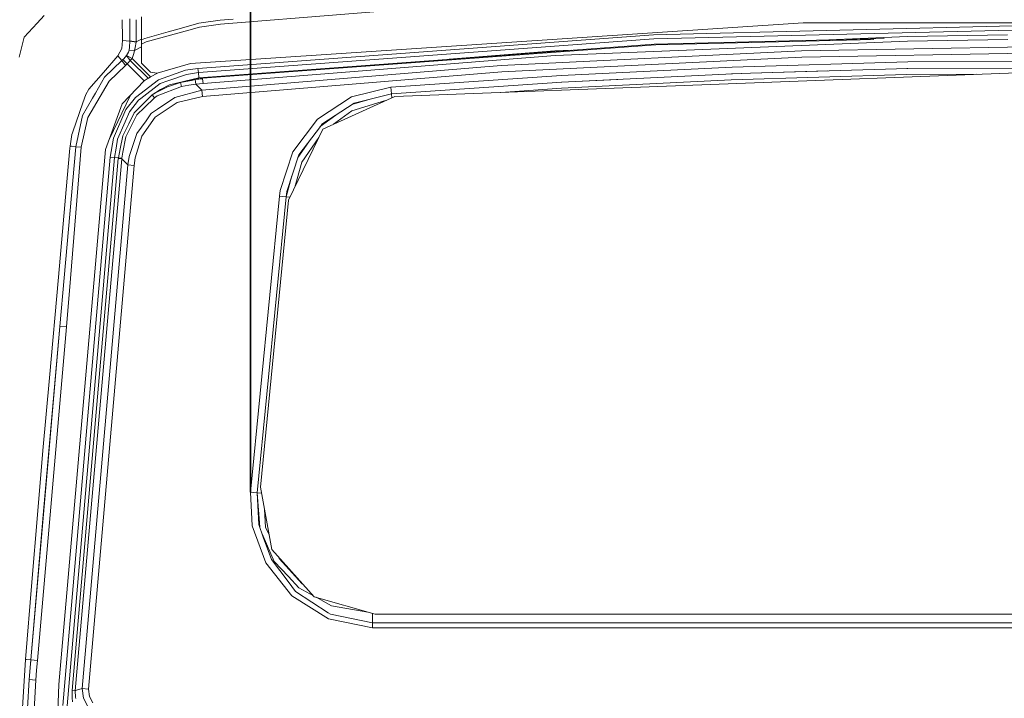
# Model space of a CAD drawing. Units: millimetres. Extents: x -1525 to 1866, y 86 to 3211.
# Drawn here: x -944 to -92, y 2248 to 2835 of the extents above; entities that cross this region are included whole.
import ezdxf

# ---------------------------------------------------------------- set-up
doc = ezdxf.new("R2010")
doc.units = ezdxf.units.MM
doc.layers.add('1', color=7, linetype='Continuous', true_color=0xffffff)
doc.styles.add('blockfont', font='simplex.shx')
doc.dimstyles.get("Standard").update_dxf_attribs({"dimtxt": 0.18, "dimasz": 0.18, "dimexe": 0.18, "dimexo": 0.0625, "dimgap": 0.09, "dimtad": 0, "dimtih": 1, "dimtoh": 1, "dimdec": 4, "dimzin": 0, "dimdsep": 46, "dimtxsty": 'Standard', "dimcen": 0.09, "dimadec": 0, "dimazin": 0, "dimtfac": 1, "dimtdec": 4, "dimtofl": 0, "dimtmove": 0, "dimatfit": 3, "dimfxl": 1, "dimtolj": 1, "dimtzin": 0, "dimarcsym": 0})

# ---------------------------------------------------------------- blocks, each defined once
blk = doc.blocks.new('_U0')
at = {"layer": '1', "color": 18, "lineweight": 35}
for p, q in [((-744.18366, 2426.630278), (-744.18366, 3186.764336)), ((-744.18366, 3184.764336), (-107.958333, 3184.764336)), ((744.18366, 3184.764336), (107.958333, 3184.764336)), ((744.18366, 2426.630278), (744.18366, 3186.764336))]:
    blk.add_line(p, q, dxfattribs=at)
at = {"layer": '1', "color": 18, "lineweight": 13}
for p, q in [((-103.333333, 3109.764336), (-128.333333, 3109.764336)), ((-128.333333, 3109.764336), (-128.333333, 3016.014336)), ((128.333333, 3109.764336), (103.333333, 3109.764336)), ((128.333333, 3016.014336), (128.333333, 3109.764336)), ((-128.333333, 3016.014336), (-103.333333, 3016.014336)), ((103.333333, 3016.014336), (128.333333, 3016.014336))]:
    blk.add_line(p, q, dxfattribs=at)
at = {"layer": '1', "color": 18, "lineweight": 70}
for points in [[(-744.18366, 3184.764336), (-694.183709, 3198.161795), (-694.18361, 3171.366876)], [(744.18366, 3184.764336), (694.183709, 3171.366876), (694.18361, 3198.161795)]]:
    blk.add_solid(points, dxfattribs=at)
at = {"layer": '1', "color": 18, "linetype": 'Continuous', "lineweight": 13, "char_height": 50, "attachment_point": 7, "line_spacing_factor": 0.903614, "style": 'blockfont'}
for s, insert in [('\\W1.3321;58.6', (-103.808333, 3145.868502)), ('\\W1.1591;1488', (-103.808333, 3023.993502))]:
    blk.add_mtext(s, dxfattribs=dict(at, insert=insert))

msp = doc.modelspace()

# ---------------------------------------------------------------- linework, layer by layer
at = {"layer": '1', "color": 18, "linetype": 'Continuous', "lineweight": 13}
for p, q in [((-770.160019, 2831.390103), (-555.049121, 2848.893841)), ((-922.780991, 2839.107712), (-929.071128, 2832.216938)), ((-940.091491, 2820.144613), (-929.071128, 2832.216938)), ((-855.267753, 2835.354021), (-855.107784, 2819.307764)), ((-848.66178, 2836.219509), (-848.684669, 2826.714953)), ((-843.22691, 2835.372885), (-843.245625, 2825.873335)), ((-838.548481, 2837.889155), (-838.548481, 2817.893227)), ((-789.024234, 2832.330664), (-805.91464, 2827.583511)), ((-796.200275, 2797.562798), (-265.785724, 2832.614859)), ((-770.576239, 2834.905108), (-789.024234, 2832.330664)), ((-788.455248, 2828.847368), (-770.160019, 2831.390103)), ((-759.315431, 2835.824211), (-770.576239, 2834.905108)), ((-395.340741, 2822.290142), (0, 2831.996878)), ((-265.785724, 2832.614859), (265.785724, 2832.614859)), ((-848.734796, 2817.016085), (-848.684669, 2826.714953)), ((-843.285203, 2816.290577), (-843.245625, 2825.873335)), ((-815.453311, 2824.90276), (-835.832298, 2819.175442)), ((-834.475935, 2816.136559), (-797.796517, 2826.267331)), ((-805.91464, 2827.583511), (-815.453196, 2824.902792)), ((-797.796248, 2826.267405), (-788.455248, 2828.847368)), ((-789.728701, 2793.1933), (-395.340741, 2822.290142)), ((-395.164102, 2818.695744), (0, 2828.398188)), ((-175.448239, 2820.78286), (-88.798426, 2822.206219)), ((-944.601357, 2803.019961), (-940.091491, 2820.144613)), ((-855.087459, 2817.270239), (-855.752528, 2810.476025)), ((-855.107784, 2819.307764), (-855.087459, 2817.270239)), ((-855.087459, 2817.270239), (-848.734617, 2816.68659)), ((-848.734617, 2816.68659), (-848.993242, 2811.699112)), ((-848.734796, 2817.016085), (-843.285203, 2816.290577)), ((-848.734796, 2817.016085), (-848.734617, 2816.68659)), ((-848.734617, 2816.68659), (-843.334556, 2816.048821)), ((-843.334556, 2816.048821), (-844.179451, 2811.445912)), ((-843.285203, 2816.290577), (-843.334556, 2816.048821)), ((-843.285203, 2816.290577), (-838.548481, 2818.608726)), ((-838.548481, 2817.893227), (-835.832298, 2819.175442)), ((-838.548481, 2817.893227), (-838.548481, 2814.226111)), ((-834.475935, 2816.136559), (-838.548481, 2814.226111)), ((-838.548481, 2814.226111), (-838.548481, 2797.703703)), ((-789.375901, 2789.611538), (-395.164102, 2818.695744)), ((-788.932025, 2785.105904), (-394.941896, 2814.17342)), ((-393.35233, 2813.675364), (-785.763323, 2784.826239)), ((-394.941896, 2814.17342), (-195.568015, 2819.068623)), ((-204.691987, 2818.291246), (-393.35233, 2813.675364)), ((-175.359294, 2816.705187), (-267.399967, 2812.948425)), ((-250.447553, 2817.721172), (-175.448239, 2820.78286)), ((-88.75341, 2818.127354), (-175.359294, 2816.705187)), ((-855.752528, 2810.476025), (-859.12621, 2804.072579)), ((-849.949718, 2807.229717), (-851.521134, 2804.261644)), ((-849.395514, 2809.094866), (-849.949718, 2807.229717)), ((-848.993242, 2811.699112), (-849.395514, 2809.094866)), ((-844.785094, 2808.814963), (-849.395514, 2809.094866)), ((-846.861422, 2801.740368), (-845.190048, 2806.101759)), ((-844.785094, 2808.814963), (-845.190048, 2806.101759)), ((-838.548481, 2811.897921), (-844.785094, 2808.814963)), ((-844.179451, 2811.445912), (-844.785094, 2808.814963)), ((-572.232136, 2801.09343), (-480.703712, 2808.321436)), ((-527.139008, 2795.679052), (-267.262489, 2808.540781)), ((-466.281007, 2808.910215), (-480.703712, 2808.321436)), ((-267.399967, 2812.948425), (-480.460137, 2804.252108)), ((-267.262489, 2808.540781), (0, 2812.985857)), ((-267.079085, 2803.028305), (-46.102458, 2806.703717)), ((-859.12621, 2804.072579), (-871.53095, 2789.773663)), ((-855.808556, 2799.97321), (-870.573699, 2785.513838)), ((-859.12621, 2804.072579), (-855.808556, 2799.97321)), ((-854.787707, 2800.860842), (-855.808556, 2799.97321)), ((-855.808556, 2799.97321), (-852.488995, 2795.846422)), ((-854.045868, 2801.573952), (-854.787707, 2800.860842)), ((-851.064026, 2797.124823), (-854.787707, 2800.860842)), ((-851.521134, 2804.261644), (-854.045868, 2801.573952)), ((-851.064026, 2797.124823), (-852.488995, 2795.846422)), ((-851.521134, 2804.261644), (-848.436058, 2800.165613)), ((-846.861422, 2801.740368), (-851.521134, 2804.261644)), ((-850.430608, 2797.783812), (-851.064026, 2797.124823)), ((-851.064026, 2797.124823), (-836.264968, 2782.325705)), ((-848.436058, 2800.165613), (-850.430608, 2797.783812)), ((-846.861422, 2801.740368), (-848.436058, 2800.165613)), ((-848.436058, 2800.165613), (-832.907736, 2784.637173)), ((-846.861422, 2801.740368), (-830.97899, 2785.857876)), ((-838.548481, 2797.703703), (-830.904961, 2790.060242)), ((-825.112402, 2789.134224), (-796.200275, 2797.562798)), ((-480.460137, 2804.252108), (-785.307646, 2780.182322)), ((-526.777208, 2790.175636), (-267.079085, 2803.028305)), ((-327.306122, 2794.284304), (-175.278395, 2798.9585)), ((128.95903, 2799.820383), (-175.278395, 2798.9585)), ((-884.247065, 2775.115688), (-871.53095, 2789.773663)), ((-852.488995, 2795.846422), (-866.608083, 2782.127817)), ((-824.762704, 2789.236169), (-830.97899, 2785.857876)), ((-830.904961, 2790.060242), (-825.112402, 2789.134224)), ((-824.026048, 2783.274849), (-800.527275, 2791.567524)), ((-815.822721, 2782.392939), (-799.803138, 2788.042267)), ((-800.527275, 2791.567524), (-789.728701, 2793.1933)), ((-799.803138, 2788.042267), (-789.375901, 2789.611538)), ((-789.728701, 2793.1933), (-789.375901, 2789.611538)), ((-789.375901, 2789.611538), (-788.932025, 2785.105904)), ((-786.462903, 2774.411638), (-527.139008, 2795.679052)), ((-785.923183, 2768.922766), (-526.777208, 2790.175636)), ((0.002999, 2792.499979), (-619.318187, 2768.988569)), ((-475.051492, 2787.026604), (-327.306122, 2794.284304)), ((-327.073961, 2788.488825), (-474.714547, 2781.23637)), ((-176.214561, 2787.935932), (-328.260183, 2783.236941)), ((-311.458796, 2788.95851), (-327.782552, 2788.454017)), ((-311.459154, 2788.969), (-327.073961, 2788.488825)), ((-175.154075, 2793.159922), (-311.459154, 2788.969)), ((-311.458796, 2788.95851), (-244.789619, 2791.018863)), ((-115.504692, 2788.114938), (-176.214561, 2787.935932)), ((0.004077, 2793.65464), (-175.938823, 2793.135793)), ((-175.154075, 2793.159922), (0.003913, 2793.656071)), ((-866.608083, 2782.127817), (-885.209858, 2750.825127)), ((-870.573699, 2785.513838), (-878.507674, 2771.743734)), ((-836.264968, 2782.325705), (-855.485797, 2762.684067)), ((-824.026048, 2783.274849), (-843.937337, 2768.153628)), ((-839.208484, 2767.288883), (-822.344899, 2780.092915)), ((-832.907736, 2784.637173), (-836.264968, 2782.325705)), ((-830.97899, 2785.857876), (-833.001491, 2784.572622)), ((-830.97899, 2785.857876), (-832.907736, 2784.637173)), ((-815.822721, 2782.392939), (-822.344899, 2780.092915)), ((-816.126287, 2777.396639), (-804.885507, 2781.010588)), ((-814.307213, 2778.887232), (-788.932025, 2785.105904)), ((-804.885507, 2781.010588), (-795.501232, 2783.395012)), ((-804.885507, 2781.010588), (-795.397758, 2782.871445)), ((-804.059684, 2777.622421), (-804.885507, 2781.010588)), ((-791.695774, 2779.540022), (-797.581971, 2778.627117)), ((-785.763323, 2784.826239), (-795.501232, 2783.395012)), ((-792.109311, 2783.516605), (-795.397758, 2782.871445)), ((-785.705328, 2784.235438), (-792.109311, 2783.516605)), ((-791.695774, 2779.540022), (-792.109311, 2783.516605)), ((-791.695774, 2779.540022), (-785.307646, 2780.182322)), ((-786.462903, 2774.411638), (-791.695774, 2779.540022)), ((-785.763323, 2784.826239), (-785.705328, 2784.235438)), ((-785.705328, 2784.235438), (-785.307646, 2780.182322)), ((-622.689724, 2777.094086), (-475.051492, 2787.026604)), ((-622.248054, 2771.310766), (-474.714547, 2781.23637)), ((-328.260183, 2783.236941), (-475.109339, 2776.004513)), ((-475.05783, 2781.213275), (-426.309972, 2783.614117)), ((-886.844814, 2770.572384), (-889.382958, 2763.329704)), ((-886.844814, 2770.572384), (-884.247065, 2775.115688)), ((-878.507674, 2771.743734), (-881.005049, 2767.409285)), ((-829.317391, 2770.357092), (-822.075129, 2775.079687)), ((-829.317391, 2770.357092), (-826.631665, 2772.096117)), ((-816.126287, 2777.396639), (-826.631665, 2772.096117)), ((-824.940443, 2769.344051), (-804.059684, 2777.622421)), ((-814.307213, 2778.887232), (-822.075129, 2775.079687)), ((-786.462903, 2774.411638), (-809.706211, 2768.176516)), ((-804.059684, 2777.622421), (-797.581971, 2778.627117)), ((-786.462903, 2774.411638), (-785.923183, 2768.922766)), ((-622.689724, 2777.094086), (-656.893611, 2768.545588)), ((-654.562593, 2763.234575), (-622.248054, 2771.310766)), ((-622.689724, 2777.094086), (-622.248054, 2771.310766)), ((-622.247994, 2771.310766), (-622.248094, 2771.310756)), ((-622.248054, 2771.310766), (-622.247994, 2771.310766)), ((-622.247994, 2771.310766), (-622.155791, 2771.316974)), ((-622.247994, 2771.310766), (-621.978694, 2767.784372)), ((-527.613174, 2772.469984), (-475.109339, 2776.004513)), ((-898.180098, 2738.22677), (-889.382958, 2763.329704)), ((-881.005049, 2767.409285), (-889.610767, 2752.473553)), ((-855.485797, 2762.684067), (-869.787514, 2723.08131)), ((-848.277325, 2770.050357), (-866.63605, 2731.808001)), ((-852.094173, 2757.744272), (-843.937337, 2768.153628)), ((-849.077642, 2755.781611), (-841.312647, 2765.69124)), ((-845.00879, 2754.728277), (-835.79284, 2763.907393)), ((-841.312647, 2765.69124), (-839.208484, 2767.288883)), ((-836.129904, 2759.409865), (-827.509463, 2767.705162)), ((-835.79284, 2763.907393), (-829.317391, 2770.357092)), ((-829.317391, 2770.357092), (-827.509463, 2767.705162)), ((-827.509463, 2767.705162), (-824.940443, 2769.344051)), ((-807.774186, 2763.571699), (-826.685488, 2751.084765)), ((-824.791253, 2758.002003), (-809.706211, 2768.176516)), ((-807.774186, 2763.571699), (-785.923183, 2768.922766)), ((-686.339855, 2749.157389), (-656.893611, 2768.545588)), ((-682.382286, 2744.917353), (-654.562593, 2763.234575)), ((-619.318187, 2768.988569), (-681.645691, 2740.777929)), ((-656.562844, 2761.917557), (-640.674073, 2766.705655)), ((-656.541467, 2756.570061), (-627.259149, 2765.394336)), ((-862.84405, 2732.92609), (-852.094173, 2757.744272)), ((-852.916121, 2746.913632), (-849.077642, 2755.781611)), ((-845.00879, 2754.728277), (-849.686146, 2745.30979)), ((-842.735112, 2753.053387), (-836.129904, 2759.409865)), ((-830.465198, 2753.863772), (-834.731698, 2747.942169)), ((-830.028832, 2754.469355), (-830.465198, 2753.863772)), ((-824.791253, 2758.002003), (-830.028832, 2754.469355)), ((-672.555488, 2744.892332), (-656.541467, 2756.570061)), ((-889.610767, 2752.473553), (-893.478036, 2734.866818)), ((-885.209858, 2750.825127), (-890.80143, 2725.07902)), ((-859.35843, 2732.030113), (-852.916121, 2746.913632)), ((-854.811132, 2734.99008), (-849.686146, 2745.30979)), ((-842.735112, 2753.053387), (-852.197707, 2734.120091)), ((-834.731698, 2747.942169), (-842.73684, 2736.831387)), ((-826.685488, 2751.084765), (-838.297725, 2734.700401)), ((-707.708597, 2721.115072), (-686.339855, 2749.157389)), ((-683.833921, 2743.012326), (-670.425312, 2752.790141)), ((-683.801353, 2743.055065), (-682.382286, 2744.917353)), ((-898.989856, 2735.916098), (-898.447312, 2737.464266)), ((-898.447302, 2737.464295), (-898.447295, 2737.464314)), ((-898.447288, 2737.464334), (-898.180098, 2738.226769)), ((-849.401116, 2716.866453), (-842.73684, 2736.831387)), ((-681.645691, 2740.777929), (-711.25108, 2679.10095)), ((-702.570617, 2718.424042), (-683.801353, 2743.055065)), ((-898.989856, 2735.916098), (-900.393188, 2725.912531)), ((-893.478036, 2734.866818), (-895.559311, 2725.391348)), ((-865.624785, 2716.391523), (-862.84405, 2732.92609)), ((-860.656679, 2724.306782), (-859.35843, 2732.030113)), ((-854.811132, 2734.99008), (-857.070386, 2723.683556)), ((-852.197707, 2734.120091), (-854.765356, 2720.643242)), ((-838.297725, 2734.700401), (-844.134808, 2715.972384)), ((-693.893267, 2729.811384), (-703.309891, 2716.145868)), ((-685.169009, 2733.437792), (-699.952602, 2711.983641)), ((-869.787514, 2723.08131), (-910.113156, 2260.222693)), ((-895.559311, 2725.391348), (-905.604362, 2611.885508)), ((-902.856134, 2698.380964), (-900.550663, 2724.15181)), ((-900.393188, 2725.912531), (-900.550663, 2724.15181)), ((-899.462475, 2725.812183), (-900.393188, 2725.912531)), ((-890.80143, 2725.07902), (-899.967492, 2611.403664)), ((-899.462461, 2725.812181), (-899.462466, 2725.812182)), ((-899.263583, 2725.790738), (-899.462457, 2725.812181)), ((-899.263559, 2725.790736), (-899.263573, 2725.790737)), ((-895.559311, 2725.391348), (-899.263559, 2725.790736)), ((-890.80143, 2725.07902), (-895.559311, 2725.391348)), ((-862.039268, 2716.081102), (-860.656679, 2724.306782)), ((-858.648181, 2715.787609), (-857.070386, 2723.683556)), ((-855.743289, 2715.510805), (-854.765356, 2720.643242)), ((-718.590617, 2687.580546), (-707.708597, 2721.115072)), ((-906.682372, 2241.982003), (-865.624785, 2716.391523)), ((-903.096855, 2241.67182), (-862.039268, 2716.081102)), ((-878.940701, 2482.4331), (-858.704865, 2715.152224)), ((-855.789363, 2714.897831), (-866.886748, 2587.673176)), ((-862.039268, 2716.081102), (-865.624785, 2716.391523)), ((-862.039268, 2716.081102), (-858.648181, 2715.787609)), ((-858.648181, 2715.787609), (-858.704865, 2715.152224)), ((-858.704865, 2715.152224), (-855.789363, 2714.897831)), ((-858.648181, 2715.787609), (-855.743289, 2715.510805)), ((-855.789363, 2714.897831), (-855.743289, 2715.510805)), ((-855.789363, 2714.897831), (-850.495219, 2709.663828)), ((-850.495219, 2709.663828), (-849.401116, 2716.866453)), ((-845.000565, 2709.185084), (-844.134808, 2715.972384)), ((-702.570617, 2718.424042), (-712.851524, 2686.742027)), ((-705.840244, 2690.373358), (-699.952602, 2711.983641)), ((-889.95856, 2256.701966), (-850.495219, 2709.663828)), ((-884.463966, 2256.22346), (-845.000565, 2709.185084)), ((-850.495219, 2709.663828), (-845.000565, 2709.185084)), ((-910.539435, 2612.496049), (-902.856283, 2698.379299)), ((-713.424683, 2682.03636), (-708.432469, 2700.359947)), ((-719.197214, 2682.599981), (-718.590617, 2687.580546)), ((-713.424683, 2682.03636), (-712.851524, 2686.742027)), ((-744.18366, 2426.630278), (-719.197214, 2682.599981)), ((-738.411069, 2426.066895), (-713.424683, 2682.03636)), ((-735.758126, 2430.855771), (-711.25108, 2679.10095)), ((-719.197214, 2682.599981), (-713.424683, 2682.03636)), ((-713.424683, 2682.03636), (-710.002419, 2681.702288)), ((-918.329239, 2525.420626), (-910.540887, 2612.479815)), ((-910.540631, 2612.482683), (-910.540605, 2612.482968)), ((-905.604362, 2611.885508), (-909.358978, 2570.028265)), ((-903.585255, 2569.52544), (-899.967492, 2611.403664)), ((-866.88684, 2587.672124), (-876.088202, 2482.184191)), ((-909.358978, 2570.028265), (-934.492826, 2281.54089)), ((-903.585255, 2569.52544), (-928.719163, 2281.037827)), ((-909.358978, 2570.028265), (-918.975413, 2462.264319)), ((-903.585255, 2569.52544), (-909.358978, 2570.028265)), ((-923.939943, 2462.703009), (-918.329239, 2525.420626)), ((-898.715138, 2255.036374), (-878.940701, 2482.4331)), ((-895.925164, 2254.79271), (-876.088202, 2482.184191)), ((-928.664386, 2406.94048), (-923.939943, 2462.703009)), ((-923.822939, 2406.528493), (-918.975413, 2462.264319)), ((-735.758126, 2430.855771), (-725.935876, 2376.816054)), ((-744.18366, 2426.630278), (-742.784262, 2397.494097)), ((-744.18366, 2426.630278), (-738.411069, 2426.066895)), ((-737.10382, 2398.590108), (-738.411069, 2426.066895)), ((-738.411059, 2426.066996), (-736.267827, 2396.252023)), ((-738.411046, 2426.067131), (-734.824101, 2425.716984)), ((-923.822939, 2406.528493), (-934.521377, 2281.542082)), ((-928.664386, 2406.94048), (-933.525746, 2348.659062)), ((-731.155694, 2396.338006), (-732.231476, 2411.452968)), ((-742.784262, 2397.494097), (-731.096923, 2365.483542)), ((-737.10382, 2398.590108), (-733.19453, 2387.656708)), ((-731.155694, 2396.338006), (-728.254398, 2389.572016)), ((-733.336627, 2388.619204), (-734.430362, 2391.11305)), ((-733.336627, 2388.619204), (-723.685801, 2366.613408)), ((-726.230919, 2368.181248), (-733.19453, 2387.656708)), ((-725.935876, 2376.816054), (-689.055085, 2336.115142)), ((-719.953647, 2370.214184), (-719.549537, 2369.271775)), ((-731.096923, 2365.483542), (-708.536923, 2336.965819)), ((-726.230919, 2368.181248), (-711.699307, 2349.158068)), ((-711.4259, 2353.520175), (-723.685801, 2366.613408)), ((-719.549537, 2369.271775), (-699.560225, 2347.169419)), ((-711.4259, 2353.520175), (-702.287018, 2343.760272)), ((-933.526633, 2348.648429), (-939.09353, 2281.908532)), ((-933.525939, 2348.65675), (-933.526363, 2348.651672)), ((-933.525781, 2348.658639), (-933.525814, 2348.658249)), ((-711.699307, 2349.158068), (-705.19346, 2340.64128)), ((-699.560225, 2347.169419), (-698.56016, 2346.604755)), ((-708.536923, 2336.965819), (-676.77331, 2316.847344)), ((-705.19346, 2340.64128), (-676.936626, 2322.063943)), ((-702.287018, 2343.760272), (-689.829564, 2336.969841)), ((-636.241853, 2321.031352), (-689.055085, 2336.115142)), ((-687.388162, 2335.639058), (-676.61947, 2329.769154)), ((-676.61947, 2329.769154), (-674.015343, 2328.34961)), ((-642.687614, 2322.872301), (-674.015343, 2328.34961)), ((-676.936626, 2322.063943), (-675.129294, 2320.875903)), ((-638.661444, 2313.390275), (-675.129294, 2320.875903)), ((-638.661444, 2313.390275), (-638.661444, 2321.722402)), ((636.241853, 2321.031352), (-636.241853, 2321.031352)), ((-638.661444, 2309.288998), (-676.77331, 2316.847344)), ((638.661444, 2313.390275), (-638.661444, 2313.390275)), ((-638.661444, 2309.288998), (-638.661444, 2313.390275)), ((638.661444, 2309.288998), (-638.661444, 2309.288998)), ((-939.09353, 2281.908532), (-941.710114, 2239.85674)), ((-939.09353, 2281.908532), (-938.143328, 2281.832375)), ((-938.143327, 2281.832375), (-934.521377, 2281.542082)), ((-934.521377, 2281.542082), (-935.836971, 2264.333506)), ((-934.492826, 2281.54089), (-934.876775, 2276.89331)), ((-934.521377, 2281.542082), (-934.492826, 2281.54089)), ((-928.719163, 2281.037827), (-934.492826, 2281.54089)), ((-928.719163, 2281.037827), (-929.425538, 2272.488614)), ((-930.055499, 2263.933678), (-929.425538, 2272.488614)), ((-935.836971, 2264.333506), (-937.20293, 2239.66076)), ((-935.836971, 2264.333506), (-930.055499, 2263.933678)), ((-930.055499, 2263.933678), (-931.485236, 2238.271256)), ((-910.113156, 2260.222693), (-912, 2216.825743)), ((-898.715138, 2255.036374), (-898.710191, 2248.510857)), ((-898.715138, 2255.036374), (-895.925164, 2254.79271)), ((-895.925164, 2254.79271), (-894.812063, 2255.148892)), ((-895.711303, 2249.145766), (-895.925164, 2254.79271)), ((-894.812063, 2255.148892), (-889.95856, 2256.701966)), ((-889.95856, 2256.701966), (-888.814628, 2248.23453)), ((-889.95856, 2256.701966), (-884.463966, 2256.22346)), ((-884.463966, 2256.22346), (-883.777857, 2249.846478)), ((-898.263395, 2245.010396), (-898.710191, 2248.510857)), ((-895.44403, 2248.128545), (-895.711303, 2249.145766)), ((-888.814628, 2248.23453), (-884.830058, 2240.676184)), ((-883.777857, 2249.846478), (-880.634248, 2244.256039))]:
    msp.add_line(p, q, dxfattribs=at)

# ---------------------------------------------------------------- dimensions: what is measured, and where the dimension line sits
dim = msp.add_linear_dim(base=(744.18366, 3184.764336), p1=(-744.18366, 2426.630278), p2=(744.18366, 2426.630278), text='<>\\P[\\C18;\\H50.00;\\Fsimplex.shx;1488\\Fsimplex.shx;\\H50.00;\\C18; ]', dimstyle='Standard', override={"dimtxt": 50, "dimasz": 50, "dimexe": 2, "dimexo": 0, "dimgap": 1.5, "dimtih": 1, "dimtoh": 1, "dimdec": 1, "dimlfac": 0.03937, "dimzin": 8, "dimdsep": 44, "dimlunit": 2, "dimtxsty": 'blockfont', "dimsah": 1, "dimse1": 0, "dimse2": 0, "dimsd1": 0, "dimsd2": 0, "dimclrd": 18, "dimclre": 18, "dimclrt": 18, "dimtol": 0, "dimtm": -0.1, "dimtfac": 1, "dimtdec": 2, "dimtofl": 1, "dimtmove": 0, "dimtzin": 8, "dimlwd": 35, "dimlwe": 35}, dxfattribs=at)
dim.commit()
dim.dimension.update_dxf_attribs({"geometry": '_U0', "text_midpoint": (0, 3184.764336), "dimtype": 160})

doc.saveas('drawing.dxf')
